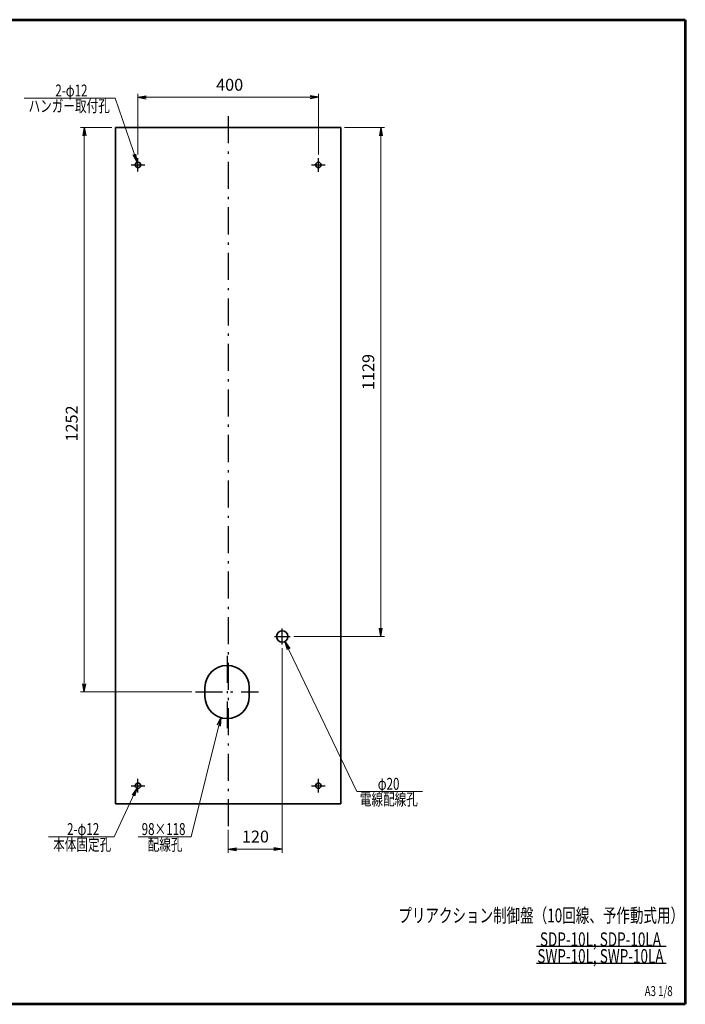
# Model space of a CAD drawing. Units: millimetres. Extents: x 0 to 2896, y 0 to 2184.
# Drawn here: x 1420 to 2896, y 0 to 2184 of the extents above; entities that cross this region are included whole.
import ezdxf

# ---------------------------------------------------------------- set-up
doc = ezdxf.new("R2010")
doc.units = ezdxf.units.MM
doc.header["$LTSCALE"] = 2
doc.linetypes.add('DASHDOT', pattern=[50.5, 30, -9, 2.5, -9])
for name, color, linetype, lineweight in [('12', 5, 'Continuous', 53), ('3', 1, 'DASHDOT', 25), ('6', 3, 'Continuous', 25), ('9', 7, 'Continuous', 35)]:
    doc.layers.add(name, color=color, linetype=linetype, lineweight=lineweight)
doc.styles.get("Standard").update_dxf_attribs({"font": 'txt', "bigfont": 'bigfont'})
doc.styles.add('ＭＳ Ｐゴシック', font='txt')
doc.dimstyles.get("Standard").update_dxf_attribs({"dimtxt": 0.18, "dimasz": 0.18, "dimexe": 0.18, "dimexo": 0.0625, "dimgap": 0.09, "dimtad": 0, "dimtih": 1, "dimtoh": 1, "dimdec": 4, "dimzin": 0, "dimdsep": 46, "dimtxsty": 'Standard', "dimcen": 0.09, "dimadec": 0, "dimazin": 0, "dimtfac": 1, "dimtdec": 4, "dimtofl": 0, "dimtmove": 0, "dimatfit": 3, "dimfxl": 1, "dimtolj": 1, "dimtzin": 0, "dimarcsym": 0})

# ---------------------------------------------------------------- blocks, each defined once
blk = doc.blocks.new('_OPEN')
at = {"color": 0}
for q in [(-1, 0.17), (-1, -0.17), (-1, 0)]:
    blk.add_line((0, 0), q, dxfattribs=at)
blk = doc.blocks.new('Dim2')
at = {"layer": '6', "color": 3, "linetype": 'Continuous', "lineweight": 9}
for p, q in [((1321.8, 436.8), (1321.8, 392.7)), ((1338.8, 436.8), (1338.8, 392.7)), ((1297.8, 400.7), (1389.5, 400.7))]:
    blk.add_line(p, q, dxfattribs=at)
at = {"layer": '6', "color": 3, "linetype": 'Continuous', "lineweight": 9, "xscale": 18.4, "yscale": 18.4, "zscale": 18.4}
for p, rotation in [((1321.8, 400.7), 359.9999999999997), ((1338.8, 400.7), 179.9999999999995)]:
    blk.add_blockref('_OPEN', p, dxfattribs=dict(at, rotation=rotation))
at = {"layer": '6', "color": 3, "linetype": 'Continuous', "lineweight": 9, "insert": (1363.1, 407.1), "char_height": 26.4, "width": 179.388, "attachment_point": 7, "style": 'ＭＳ Ｐゴシック'}
blk.add_mtext('17', dxfattribs=at)
blk = doc.blocks.new('Dim7')
at = {"layer": '6', "color": 3, "linetype": 'Continuous', "lineweight": 9}
for p, q in [((1682.3, 1884.9), (1682.3, 2019.8)), ((1682.3, 2011.8), (2082.3, 2011.8)), ((2082.3, 1884.9), (2082.3, 2019.8))]:
    blk.add_line(p, q, dxfattribs=at)
at = {"layer": '6', "color": 3, "linetype": 'Continuous', "lineweight": 9, "xscale": 18.4, "yscale": 18.4, "zscale": 18.4}
for p, rotation in [((1682.3, 2011.8), 179.9999999999998), ((2082.3, 2011.8), 359.9999999999997)]:
    blk.add_blockref('_OPEN', p, dxfattribs=dict(at, rotation=rotation))
at = {"layer": '6', "color": 3, "linetype": 'Continuous', "lineweight": 9, "insert": (1885.6, 2018.2), "char_height": 26.4, "width": 312.576, "attachment_point": 8, "style": 'ＭＳ Ｐゴシック'}
blk.add_mtext('400', dxfattribs=at)
blk = doc.blocks.new('Dim8')
at = {"layer": '6', "color": 3, "linetype": 'Continuous', "lineweight": 9}
for p, q in [((2140.3, 1944.8), (2228.9, 1944.8)), ((2220.9, 1944.8), (2220.9, 815.8)), ((2027.8, 815.8), (2228.9, 815.8))]:
    blk.add_line(p, q, dxfattribs=at)
at = {"layer": '6', "color": 3, "linetype": 'Continuous', "lineweight": 9, "xscale": 18.4, "yscale": 18.4, "zscale": 18.4}
for p, rotation in [((2220.9, 1944.8), 90), ((2220.9, 815.8), 270)]:
    blk.add_blockref('_OPEN', p, dxfattribs=dict(at, rotation=rotation))
at = {"layer": '6', "color": 3, "linetype": 'Continuous', "lineweight": 9, "insert": (2214.5, 1402.5), "char_height": 26.4, "width": 398.508, "attachment_point": 8, "rotation": 90, "style": 'ＭＳ Ｐゴシック'}
blk.add_mtext('1129', dxfattribs=at)
blk = doc.blocks.new('Dim9')
at = {"layer": '6', "color": 3, "linetype": 'Continuous', "lineweight": 9}
for p, q in [((2002.3, 790.3), (2002.3, 336.2)), ((1882.3, 386.8), (1882.3, 336.2)), ((1882.3, 344.2), (2002.3, 344.2))]:
    blk.add_line(p, q, dxfattribs=at)
at = {"layer": '6', "color": 3, "linetype": 'Continuous', "lineweight": 9, "xscale": 18.4, "yscale": 18.4, "zscale": 18.4}
for p, rotation in [((1882.3, 344.2), 179.9999999999998), ((2002.3, 344.2), 359.9999999999997)]:
    blk.add_blockref('_OPEN', p, dxfattribs=dict(at, rotation=rotation))
at = {"layer": '6', "color": 3, "linetype": 'Continuous', "lineweight": 9, "insert": (1942.8, 350.6), "char_height": 26.4, "width": 288.552, "attachment_point": 8, "style": 'ＭＳ Ｐゴシック'}
blk.add_mtext('120', dxfattribs=at)
blk = doc.blocks.new('Dim10')
at = {"layer": '6', "color": 3, "linetype": 'Continuous', "lineweight": 9}
for p, q in [((1624.3, 1944.8), (1555.2, 1944.8)), ((1563.2, 1944.8), (1563.2, 692.8)), ((1801.8, 692.8), (1555.2, 692.8))]:
    blk.add_line(p, q, dxfattribs=at)
at = {"layer": '6', "color": 3, "linetype": 'Continuous', "lineweight": 9, "xscale": 18.4, "yscale": 18.4, "zscale": 18.4}
for p, rotation in [((1563.2, 1944.8), 89.99999999999999), ((1563.2, 692.8), 270)]:
    blk.add_blockref('_OPEN', p, dxfattribs=dict(at, rotation=rotation))
at = {"layer": '6', "color": 3, "linetype": 'Continuous', "lineweight": 9, "insert": (1556.8, 1288.4), "char_height": 26.4, "width": 442.464, "attachment_point": 8, "rotation": 90, "style": 'ＭＳ Ｐゴシック'}
blk.add_mtext('1252', dxfattribs=at)

msp = doc.modelspace()

# ---------------------------------------------------------------- linework, layer by layer
at = {"layer": '12', "color": 5, "linetype": 'Continuous', "lineweight": 53}
for p, q in [((0, 2184), (2896, 2184)), ((2896, 2184), (2896, 0)), ((2896, 0), (0, 0))]:
    msp.add_line(p, q, dxfattribs=at)
at = {"layer": '3', "color": 1, "linetype": 'DASHDOT', "lineweight": 25}
for p, q in [((1882.32, 1969.8), (1882.32, 394.84)), ((1667.32, 1861.92), (1697.32, 1861.92)), ((1682.32, 1846.92), (1682.32, 1876.92)), ((2067.32, 1861.84), (2097.32, 1861.84)), ((2082.32, 1846.84), (2082.32, 1876.84)), ((2002.32, 798.34), (2002.32, 833.34)), ((1984.82, 815.84), (2019.82, 815.84)), ((1879.82, 772.84), (1879.82, 612.84)), ((1809.82, 692.84), (1949.82, 692.84)), ((1667.32, 484.84), (1697.32, 484.84)), ((1682.32, 469.84), (1682.32, 499.84)), ((2067.32, 484.84), (2097.32, 484.84)), ((2082.32, 469.84), (2082.32, 499.84))]:
    msp.add_line(p, q, dxfattribs=at)
at = {"layer": '6', "color": 3, "linetype": 'Continuous', "lineweight": 25}
for p, q in [((2566.12, 128.76), (2853.4, 128.76)), ((2566.12, 91.58), (2853.4, 91.58))]:
    msp.add_line(p, q, dxfattribs=at)
at = {"layer": '6', "color": 3, "linetype": 'Continuous', "lineweight": 9}
for points in [[(1680.34, 1867.66), (1631.39, 2009.73), (1430.04, 2009.73)], [(2008.07, 804.75), (2167.61, 471.86), (2313.22, 471.86)], [(1865.71, 635.92), (1800.2, 371.5), (1682.66, 371.5)], [(1679.78, 479.4), (1629.41, 371.5), (1484.14, 371.5)]]:
    msp.add_lwpolyline(points, dxfattribs=at)
at = {"layer": '9', "color": 7, "linetype": 'Continuous', "lineweight": 35}
for p, q in [((1632.32, 1944.84), (1632.32, 444.84)), ((2132.32, 1944.84), (1632.32, 1944.84)), ((2132.32, 444.84), (2132.32, 1944.84)), ((1830.82, 702.84), (1830.82, 682.84)), ((1928.82, 702.84), (1928.82, 682.84)), ((2132.32, 444.84), (1632.32, 444.84))]:
    msp.add_line(p, q, dxfattribs=at)
for centre, radius in [((1682.32, 1861.92), 6), ((2082.32, 1861.84), 6), ((2002.32, 815.84), 12.5), ((1682.32, 484.84), 6), ((2082.32, 484.84), 6)]:
    msp.add_circle(centre, radius, dxfattribs=at)
for centre, start, end in [((1879.82, 702.84), 0, 180), ((1879.82, 682.84), 180, 0)]:
    msp.add_arc(centre, 49, start, end, dxfattribs=at)

# ---------------------------------------------------------------- block references
at = {"layer": '6', "color": 3, "linetype": 'Continuous', "lineweight": 9, "xscale": 18.4, "yscale": 18.4, "zscale": 18.4}
for p, rotation in [((1680.34, 1867.66), 289.0110772561827), ((2008.07, 804.75), 115.6056685599957), ((1865.71, 635.92), 76.08399428712289), ((1679.78, 479.4), 64.97565012792158)]:
    msp.add_blockref('_OPEN', p, dxfattribs=dict(at, rotation=rotation))

# ---------------------------------------------------------------- texts
at = {"layer": '6', "color": 3, "linetype": 'Continuous', "lineweight": 9, "char_height": 26.4}
for s, insert, width, attachment_point in [('{\\fＭＳ Ｐゴシック;\\W0.714286;2-φ12}', (1570.32, 2013.73), 112.8389, 9), ('{\\fＭＳ Ｐゴシック;\\W0.714286;ハンガー取付孔}', (1619.77, 2005.73), 258.5066, 3), ('{\\fＭＳ Ｐゴシック;\\W0.714286;φ20}', (2214.01, 475.86), 68.6031, 7), ('{\\fＭＳ Ｐゴシック;\\W0.714286;電線配線孔}', (2174.41, 467.86), 189.4751, 1), ('{\\fＭＳ Ｐゴシック;\\W0.714286;2-φ12}', (1596.37, 375.5), 112.8389, 9), ('{\\fＭＳ Ｐゴシック;\\W0.714286;98×118}', (1787.63, 375.5), 132.3059, 9), ('{\\fＭＳ Ｐゴシック;\\W0.714286;本体固定孔}', (1622.77, 367.5), 190.7069, 3), ('{\\fＭＳ Ｐゴシック;\\W0.714286;配線孔}', (1781.03, 367.5), 112.6783, 3)]:
    msp.add_mtext(s, dxfattribs=dict(at, insert=insert, width=width, attachment_point=attachment_point))
at = {"layer": '9', "color": 7, "linetype": 'Continuous', "lineweight": 9, "attachment_point": 5}
for s, insert, char_height, width in [('{\\fＭＳ Ｐゴシック;\\W0.714286;プリアクション制御盤（10回線、予作動式用）}', (2576.44, 197.1), 30.8, 824.5176), ('{\\fＭＳ Ｐゴシック;\\W0.714286;SDP-10L, SDP-10LA}', (2707.87, 144.16), 30.8, 403.496), ('{\\fＭＳ Ｐゴシック;\\W0.714286;SWP-10L, SWP-10LA}', (2707.87, 106.98), 30.8, 411.9933), ('{\\fＭＳ Ｐゴシック;\\W0.714286;A3 1/8}', (2836.99, 29.32), 22, 93.4076)]:
    msp.add_mtext(s, dxfattribs=dict(at, insert=insert, char_height=char_height, width=width))

# ---------------------------------------------------------------- dimensions: what is measured, and where the dimension line sits
at = {"layer": '6', "color": 3, "linetype": 'Continuous', "lineweight": 9}
for base, p1, p2, picture, middle in [((2082.32, 2011.76), (1682.32, 1876.92), (2082.32, 1876.92), 'Dim7', (1885.62, 2031.36)), ((2002.32, 344.23), (1882.32, 394.84), (2002.32, 798.34), 'Dim9', (1942.76, 363.83)), ((1338.8, 400.7), (1321.8, 444.84), (1338.8, 444.84), 'Dim2', (1376.3, 420.3))]:
    dim = msp.add_linear_dim(base=base, p1=p1, p2=p2, dimstyle='Standard', override={"dimscale": 1, "dimtxt": 26.4, "dimasz": 18.4, "dimexe": 8, "dimexo": 8, "dimgap": 0, "dimtad": 1, "dimtih": 0, "dimtoh": 0, "dimdec": 1, "dimzin": 8, "dimtxsty": 'ＭＳ Ｐゴシック', "dimblk1": 'OPEN', "dimblk2": 'OPEN', "dimsah": 1, "dimse1": 0, "dimse2": 0, "dimtix": 0, "dimtofl": 1, "dimtmove": 2, "dimatfit": 2, "dimtzin": 8}, dxfattribs=at)
    dim.commit()
    dim.dimension.update_dxf_attribs({"geometry": picture, "text_midpoint": middle, "dimtype": 160})
for base, p1, p2, picture, middle in [((1563.24, 692.84), (1632.32, 1944.84), (1809.82, 692.84), 'Dim10', (1543.64, 1288.35)), ((2220.87, 815.84), (2132.32, 1944.84), (2019.82, 815.84), 'Dim8', (2201.27, 1402.52))]:
    dim = msp.add_linear_dim(base=base, p1=p1, p2=p2, angle=270, dimstyle='Standard', override={"dimscale": 1, "dimtxt": 26.4, "dimasz": 18.4, "dimexe": 8, "dimexo": 8, "dimgap": 0, "dimtad": 1, "dimtih": 0, "dimtoh": 0, "dimdec": 1, "dimzin": 8, "dimtxsty": 'ＭＳ Ｐゴシック', "dimblk1": 'OPEN', "dimblk2": 'OPEN', "dimsah": 1, "dimse1": 0, "dimse2": 0, "dimtix": 0, "dimtofl": 1, "dimtmove": 2, "dimatfit": 2, "dimtzin": 8}, dxfattribs=at)
    dim.commit()
    dim.dimension.update_dxf_attribs({"geometry": picture, "text_midpoint": middle, "dimtype": 160, "text_rotation": 90})

doc.saveas('drawing.dxf')
